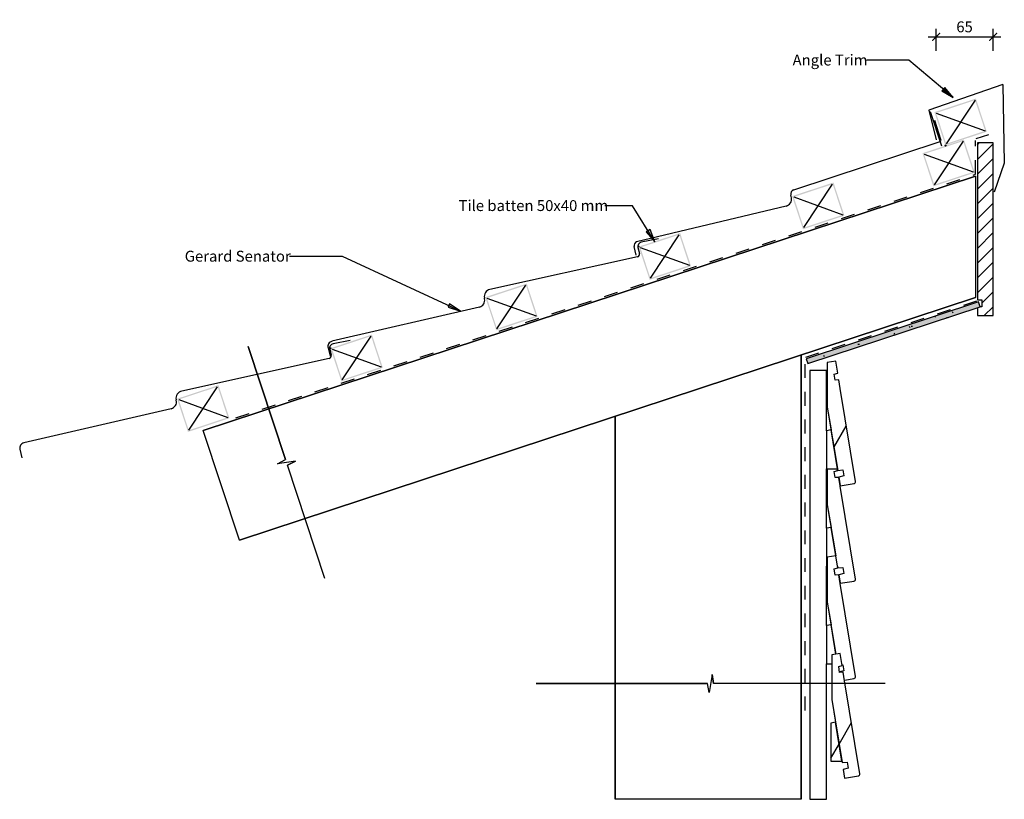
# Model space of a CAD drawing. Units: millimetres. Extents: x -564 to 564, y -447 to 446.
import ezdxf

# ---------------------------------------------------------------- set-up
doc = ezdxf.new("R2010")
doc.units = ezdxf.units.MM
doc.linetypes.add('Dash', pattern=[31.75, 15.875, -15.875])
doc.layers.get('Defpoints').update_dxf_attribs({"color": 211})
for name, color, linetype in [('_annotate', 241, 'Continuous'), ('_circles', 3, 'Continuous'), ('_dim', 151, 'Continuous'), ('_hatch', 253, 'Continuous'), ('_lines', 3, 'Continuous')]:
    doc.layers.add(name, color=color, linetype=linetype)
doc.styles.add('Arial', font='arial.ttf')
doc.dimstyles.new('1 to 5', dxfattribs={"dimscale": 5, "dimtxt": 2.5, "dimasz": 1.8, "dimexe": 1.8, "dimexo": 1.8, "dimgap": 1, "dimtad": 1, "dimdec": 0, "dimzin": 0, "dimdsep": 46, "dimtxsty": 'Arial', "dimblk": 'ARCHTICK', "dimcen": 1.8, "dimdle": 1.8, "dimclrd": 256, "dimclre": 256, "dimclrt": 256, "dimaunit": 1, "dimadec": 0, "dimazin": 0, "dimtfac": 1, "dimtdec": 4, "dimtofl": 0, "dimtmove": 1, "dimatfit": 3, "dimfxl": 0, "dimtolj": 1, "dimtzin": 0, "dimarcsym": 0})
pattern_1 = [(60, (548.58, 267.29), (-151.554, 87.5), [])]

# ---------------------------------------------------------------- blocks, each defined once
blk = doc.blocks.new('_ArchTick')
at = {"color": 0, "linetype": 'ByBlock', "lineweight": -3, "const_width": 0.15}
blk.add_lwpolyline([(-0.5, -0.5), (0.5, 0.5)], dxfattribs=at)
blk = doc.blocks.new('DIMBLOCK1-gerard_senator_gr_sr_250 1')
at = {"layer": '_dim', "lineweight": -2}
for p, q in [((485.8, 410.4), (485.8, 435.4)), ((551.1, 410.4), (551.1, 435.4)), ((476.8, 426.4), (560.1, 426.4))]:
    blk.add_line(p, q, dxfattribs=at)
at = {"layer": 'Defpoints', "color": 0, "lineweight": -3}
for p in [(551.1, 426.4), (485.8, 401.4), (551.1, 401.4)]:
    blk.add_point(p, dxfattribs=at)
at = {"layer": '_dim', "lineweight": -2, "xscale": 9, "yscale": 9, "zscale": 9, "rotation": 180}
blk.add_blockref('_ArchTick', (485.8, 426.4), dxfattribs=at)
at = {"layer": '_dim', "lineweight": -2, "xscale": 9, "yscale": 9, "zscale": 9}
blk.add_blockref('_ArchTick', (551.1, 426.4), dxfattribs=at)
at = {"layer": '_dim', "insert": (518.4, 437.8), "char_height": 12.5, "attachment_point": 5, "style": 'Arial'}
blk.add_mtext('\\A1;65', dxfattribs=at)

msp = doc.modelspace()

# ---------------------------------------------------------------- hatches: boundary and pattern name
at = {"layer": '_hatch'}
for points in [[(505.5, 356.8), (495.7, 368.4), (492.3, 364.4)], [(163.8, 191.4), (158.2, 205.5), (153.7, 202.7)], [(-58.8, 112.1), (-71.6, 120.2), (-73.3, 116.6)], [(339, 51.8), (536.4, 116.9), (534.5, 122.6), (337.1, 57.5)]]:
    msp.add_hatch(color=256, dxfattribs=at).paths.add_polyline_path(points, flags=0)
h = msp.add_hatch(color=256, dxfattribs=at)
h.paths.add_polyline_path([(496.4, 302), (543.9, 317.6), (531.4, 355.6), (483.9, 340), (494.8, 306.8)], flags=0)
h.paths.add_polyline_path([(497.3, 303.9), (485.8, 339), (530.4, 353.7), (542, 318.6), (500.3, 304.8)], flags=0)
h = msp.add_hatch(color=256, dxfattribs=at)
h.paths.add_polyline_path([(482.7, 255), (530.2, 270.7), (517.7, 308.6), (470.2, 293), (481.1, 259.8)], flags=0)
h.paths.add_polyline_path([(483.7, 256.9), (472.1, 292), (516.7, 306.8), (528.3, 271.6), (486.6, 257.9)], flags=0)
h = msp.add_hatch(dxfattribs=at)
h.set_pattern_fill('FP_1', color=256, style=0, pattern_type=2)
h.set_pattern_definition([(45, (548.583, 267.288), (-8.4853, 8.4853), [])])
h.paths.add_polyline_path([(536.4, 106.8), (551.1, 106.8), (551.1, 304.8), (533.1, 304.8), (533.1, 124.8), (538.1, 124.8), (538.1, 116.8), (536.3, 116.8), (533.1, 115.8), (533.1, 106.8)], flags=0)
h = msp.add_hatch(color=256, dxfattribs=at)
h.paths.add_polyline_path([(333.3, 205.8), (380.8, 221.4), (368.3, 259.4), (320.8, 243.8), (332.7, 207.7)], flags=0)
h.paths.add_polyline_path([(334.3, 207.7), (322.7, 242.8), (367.3, 257.5), (378.9, 222.4)], flags=0)
h = msp.add_hatch(color=256, dxfattribs=at)
h.paths.add_polyline_path([(157.6, 147.9), (205.1, 163.5), (192.6, 201.5), (145.1, 185.9), (157, 149.8)], flags=0)
h.paths.add_polyline_path([(158.6, 149.8), (147, 184.9), (191.6, 199.6), (203.2, 164.5)], flags=0)
h = msp.add_hatch(color=256, dxfattribs=at)
h.paths.add_polyline_path([(-18.1, 90), (29.4, 105.6), (16.9, 143.6), (-30.6, 128), (-18.7, 91.9)], flags=0)
h.paths.add_polyline_path([(-17.2, 91.9), (-28.7, 127), (15.9, 141.7), (27.5, 106.6)], flags=0)
h = msp.add_hatch(dxfattribs=at)
h.set_pattern_fill('FP_4', color=256, angle=18.24, style=0, pattern_type=2)
h.set_pattern_definition([(1e-13, (548.582, 267.288), (40.64, 10.16), [1.676, -28.804, 1.676, -28.804, -162.56]), (1e-13, (548.582, 267.288), (40.64, 10.16), [-60.96, 1.676, -59.284, 1.676, -28.804, -71.12]), (1e-13, (548.582, 267.288), (40.64, 10.16), [-152.4, 1.676, -18.644, 1.676, -49.124]), (120, (563.822, 272.368), (-29.11882, 30.11527), [1.676, -28.804, 1.676, -28.804, -162.56]), (120, (563.822, 272.368), (-29.11882, 30.11527), [-60.96, 1.676, -59.284, 1.676, -28.804, -71.12]), (120, (563.822, 272.368), (-29.11882, 30.11527), [-152.4, 1.676, -18.644, 1.676, -49.124]), (240, (568.902, 292.688), (-11.52118, -40.27527), [1.676, -28.804, 1.676, -28.804, -162.56]), (240, (568.902, 292.688), (-11.52118, -40.27527), [-60.96, 1.676, -59.284, 1.676, -28.804, -71.12]), (240, (568.902, 292.688), (-11.52118, -40.27527), [-152.4, 1.676, -18.644, 1.676, -49.124])])
h.paths.add_polyline_path([(339, 51.8), (536.4, 116.9), (534.5, 122.6), (337.1, 57.5)], flags=0)
h = msp.add_hatch(color=256, dxfattribs=at)
h.paths.add_polyline_path([(-195.5, 31.5), (-148, 47.2), (-160.5, 85.2), (-208, 69.5), (-196.1, 33.4)], flags=0)
h.paths.add_polyline_path([(-194.5, 33.4), (-206.1, 68.5), (-161.4, 83.3), (-149.9, 48.1)], flags=0)
h = msp.add_hatch(dxfattribs=at)
h.set_pattern_fill('FP_2', color=256, style=0, pattern_type=2)
h.set_pattern_definition([(60, (548.58, 267.29), (-151.554, 87.5), [])])
h.paths.add_polyline_path([(376, -88.3), (391.8, -85.7), (392.3, -85.5), (392.7, -85.3), (393.1, -84.9), (393.3, -84.4), (393.4, -83.9), (393.4, -83.4), (374.3, 33.1), (370.3, 32.9), (369.2, 39.8), (373.1, 41), (370.8, 54.8), (361.2, 53.2), (361.2, 1.8), (373.1, -70.5), (379.1, -70), (380.2, -76.9), (374.3, -78.4)], flags=0)
h = msp.add_hatch(color=256, dxfattribs=at)
h.paths.add_polyline_path([(-371.2, -26.4), (-323.7, -10.7), (-336.2, 27.2), (-383.7, 11.6), (-371.8, -24.5)], flags=0)
h.paths.add_polyline_path([(-370.2, -24.5), (-381.8, 10.6), (-337.2, 25.4), (-325.6, -9.8)], flags=0)
h = msp.add_hatch(dxfattribs=at)
h.set_pattern_fill('FP_3', color=256, style=0, pattern_type=2)
h.set_pattern_definition(pattern_1)
h.paths.add_polyline_path([(381, -423.2), (396.8, -420.6), (397.3, -420.5), (397.7, -420.2), (398.1, -419.8), (398.3, -419.4), (398.4, -418.9), (398.4, -418.3), (379.3, -301.9), (375.3, -302), (374.2, -295.1), (378.1, -294), (375.8, -280.2), (366.2, -281.7), (366.2, -333.1), (378.1, -405.4), (384.1, -405), (385.2, -411.9), (379.3, -413.3)], flags=0)
h = msp.add_hatch(dxfattribs=at)
h.set_pattern_fill('FP_3', color=256, style=0, pattern_type=2)
h.set_pattern_definition(pattern_1)
h.paths.add_polyline_path([(377.8, -403.7), (370.5, -359.1), (365.2, -360), (365.2, -403.7), (366.2, -403.7)], flags=0)

# ---------------------------------------------------------------- linework, layer by layer
at = {"layer": '_circles'}
for centre in [(496.5, 301.7), (145.1, 185.9), (-208, 69.5)]:
    msp.add_circle(centre, 0.5, dxfattribs=at)
at = {"layer": '_lines'}
for p, q in [((454.5, 399.4), (406.1, 399.4)), ((505.5, 356.8), (454.5, 399.4)), ((562.4, 371.6), (477.3, 342.3)), ((495.7, 368.4), (492.3, 364.4)), ((492.3, 364.4), (505.5, 356.8)), ((505.5, 356.8), (495.7, 368.4)), ((562.4, 371.6), (563.9, 281.6)), ((530.4, 353.7), (497.3, 303.9)), ((477.3, 342.3), (485.7, 308.3)), ((492.5, 301.1), (479.5, 340.4)), ((485.8, 339), (542, 318.6)), ((491.4, 308.6), (484.2, 330.5)), ((490.2, 306), (322.6, 250.8)), ((516.7, 306.8), (483.7, 256.9)), ((551.1, 304.8), (533.1, 304.8)), ((533.1, 304.8), (533.1, 124.8)), ((551.1, 304.8), (533.1, 304.8)), ((533.1, 304.8), (533.1, 124.8)), ((551.1, 106.8), (551.1, 304.8)), ((551.1, 106.8), (551.1, 304.8)), ((472.1, 292), (528.3, 271.6)), ((563.9, 281.6), (552.5, 248.5)), ((531.1, 266.7), (-353.6, -24.8)), ((-353.6, -24.8), (531.1, 266.7)), ((531.1, 266.7), (531.1, 127.5)), ((334.3, 207.7), (367.3, 257.5)), ((320, 242), (319.3, 244.9)), ((322.7, 242.8), (378.9, 222.4)), ((138.2, 232.7), (106.5, 232.7)), ((163.8, 191.4), (138.2, 232.7)), ((314, 232.4), (142.7, 191.5)), ((158.2, 205.5), (153.7, 202.7)), ((163.8, 191.4), (158.2, 205.5)), ((167.7, 194.8), (148.1, 190.9)), ((153.7, 202.7), (163.8, 191.4)), ((158.6, 149.8), (191.6, 199.6)), ((142.3, 176.1), (140.1, 185.9)), ((144.3, 184.8), (146, 177.9)), ((147, 184.9), (203.2, 164.5)), ((-194.1, 174.7), (-254.8, 174.7)), ((-58.8, 112.1), (-194.1, 174.7)), ((143.8, 174.3), (-25.2, 136.7)), ((-17.2, 91.9), (15.9, 141.7)), ((-312.2, -150.4), (531.1, 127.5)), ((531.1, 127.5), (-312.2, -150.4)), ((-31.4, 126.2), (-31.6, 127)), ((-28.7, 127), (27.5, 106.6)), ((533.1, 124.8), (538.1, 124.8)), ((533.1, 124.8), (538.1, 124.8)), ((538.1, 124.8), (538.1, 116.8)), ((538.1, 124.8), (538.1, 116.8)), ((-37.4, 116.6), (-206.3, 77.4)), ((-71.6, 120.2), (-73.3, 116.6)), ((-73.3, 116.6), (-58.8, 112.1)), ((-58.8, 112.1), (-71.6, 120.2)), ((534.5, 122.6), (337.1, 57.5)), ((534.5, 122.6), (337.1, 57.5)), ((339, 51.8), (536.4, 116.9)), ((339, 51.8), (536.4, 116.9)), ((533.1, 115.8), (533.1, 106.8)), ((533.1, 115.8), (533.1, 106.8)), ((536.4, 116.9), (534.5, 122.6)), ((536.4, 116.9), (534.5, 122.6)), ((538.1, 116.8), (536.4, 116.8)), ((538.1, 116.8), (536.4, 116.8)), ((533.1, 106.8), (551.1, 106.8)), ((533.1, 106.8), (551.1, 106.8)), ((-194.5, 33.4), (-161.4, 83.3)), ((-302.1, 71.6), (-259.4, -58)), ((-259.4, -58), (-302.1, 71.6)), ((-210.7, 70.1), (-208.4, 60.3)), ((-208.8, 68.5), (-207.1, 61.6)), ((-206.1, 68.5), (-149.9, 48.1)), ((-185.3, 78.5), (-204.9, 74.6)), ((-209.3, 57.9), (-378.3, 20.3)), ((331.1, -447.4), (331.1, 61.6)), ((331.1, 61.6), (331.1, -447.4)), ((337.1, 57.5), (339, 51.8)), ((337.1, 57.5), (339, 51.8)), ((370.8, 54.8), (361.2, 53.2)), ((370.8, 54.8), (361.2, 53.2)), ((361.2, 53.2), (361.2, 1.8)), ((361.2, 53.2), (361.2, 1.8)), ((373.1, 41), (370.8, 54.8)), ((373.1, 41), (370.8, 54.8)), ((341.2, 44.1), (341.2, -447.4)), ((341.2, 44.1), (341.2, -447.4)), ((360.2, 44.1), (341.2, 44.1)), ((360.2, -25), (360.2, 44.1)), ((360.2, -25), (360.2, 44.1)), ((369.2, 39.8), (373.1, 41)), ((369.2, 39.8), (373.1, 41)), ((370.3, 32.9), (369.2, 39.8)), ((370.3, 32.9), (369.2, 39.8)), ((-370.2, -24.5), (-337.2, 25.4)), ((374.3, 33.1), (370.3, 32.9)), ((374.3, 33.1), (370.3, 32.9)), ((376, 23.2), (374.3, 33.1)), ((376, 23.2), (374.3, 33.1)), ((393.4, -83.4), (376, 23.2)), ((393.4, -83.4), (376, 23.2)), ((-390.5, 0.2), (-559.3, -39)), ((-384.5, 9.8), (-384.7, 10.6)), ((-381.8, 10.6), (-325.6, -9.8)), ((361.2, 1.8), (365.5, -24.2)), ((361.2, 1.8), (373.1, -70.5)), ((118.2, -8.5), (118.2, -447.4)), ((118.2, -447.4), (118.2, -8.5)), ((-312.2, -150.4), (-353.6, -24.8)), ((365.5, -24.2), (360.2, -25)), ((360.2, -25), (360.2, -68.7)), ((372.8, -68.7), (365.5, -24.2)), ((-563.8, -46.3), (-561.5, -56)), ((-268.6, -62.9), (-259.4, -58)), ((-268.6, -62.9), (-259.4, -58)), ((-248, -59.8), (-268.6, -62.9)), ((-248, -59.8), (-268.6, -62.9)), ((-248, -59.8), (-257.2, -64.7)), ((-257.2, -64.7), (-248, -59.8)), ((-214.5, -194.3), (-257.2, -64.7)), ((-214.5, -194.3), (-257.2, -64.7)), ((360.2, -68.7), (372.8, -68.7)), ((360.2, -136.7), (360.2, -68.7)), ((360.2, -136.7), (360.2, -68.7)), ((361.2, -68.7), (361.2, -109.8)), ((361.2, -68.7), (361.2, -109.8)), ((369.2, -71.8), (373.1, -70.7)), ((369.2, -71.8), (373.1, -70.7)), ((370.3, -78.7), (369.2, -71.8)), ((370.3, -78.7), (369.2, -71.8)), ((374.3, -78.6), (370.3, -78.7)), ((374.3, -78.6), (370.3, -78.7)), ((373, -70.5), (372.7, -68.7)), ((372.8, -68.7), (373.1, -70.5)), ((373.1, -70.7), (373, -70.5)), ((373.1, -70.7), (373, -70.5)), ((373.1, -70.5), (379.1, -70)), ((373.1, -70.5), (379.1, -70)), ((380.2, -76.9), (374.3, -78.4)), ((380.2, -76.9), (374.3, -78.4)), ((374.3, -78.4), (376, -88.3)), ((374.3, -78.4), (376, -88.3)), ((375.9, -88.3), (374.3, -78.6)), ((379.1, -70), (380.2, -76.9)), ((379.1, -70), (380.2, -76.9)), ((376, -88.5), (375.9, -88.3)), ((376, -88.5), (375.9, -88.3)), ((376, -88.3), (391.8, -85.7)), ((376, -88.3), (391.8, -85.7)), ((393.4, -195), (376, -88.5)), ((393.4, -195), (376, -88.5)), ((361.2, -109.8), (365.5, -135.8)), ((361.2, -109.8), (370.8, -168.5)), ((365.5, -135.8), (360.2, -136.7)), ((365.5, -135.8), (360.2, -136.7)), ((360.2, -136.7), (360.2, -180.4)), ((360.2, -136.7), (360.2, -180.4)), ((370.8, -168.5), (365.5, -135.8)), ((370.8, -168.5), (365.5, -135.8)), ((370.8, -168.5), (361.2, -170.1)), ((370.8, -168.5), (361.2, -170.1)), ((373.1, -182.3), (370.8, -168.5)), ((373.1, -182.3), (370.8, -168.5)), ((372.8, -180.4), (370.8, -168.5)), ((372.8, -180.4), (370.8, -168.5)), ((360.2, -180.4), (361.2, -180.4)), ((360.2, -180.4), (361.2, -180.4)), ((360.2, -248.3), (360.2, -180.4)), ((360.2, -248.3), (360.2, -180.4)), ((361.2, -170.1), (361.2, -221.5)), ((361.2, -170.1), (361.2, -221.5)), ((372.8, -180.4), (373.1, -182.2)), ((369.2, -183.5), (373.1, -182.3)), ((369.2, -183.5), (373.1, -182.3)), ((370.3, -190.4), (369.2, -183.5)), ((370.3, -190.4), (369.2, -183.5)), ((374.3, -190.2), (370.3, -190.4)), ((374.3, -190.2), (370.3, -190.4)), ((373.1, -182.2), (379.1, -181.7)), ((373.1, -182.2), (379.1, -181.7)), ((380.2, -188.6), (374.3, -190)), ((380.2, -188.6), (374.3, -190)), ((374.3, -190), (374.4, -190.2)), ((374.3, -190), (374.4, -190.2)), ((376, -200.1), (374.3, -190.2)), ((376, -200.1), (374.3, -190.2)), ((374.4, -190.2), (376, -199.9)), ((379.1, -181.7), (380.2, -188.6)), ((379.1, -181.7), (380.2, -188.6)), ((376, -199.9), (391.8, -197.3)), ((376, -199.9), (391.8, -197.3)), ((393.4, -306.7), (376, -200.1)), ((393.4, -306.7), (376, -200.1)), ((361.2, -221.5), (365.5, -247.5)), ((361.2, -221.5), (371, -281)), ((365.5, -247.5), (360.2, -248.3)), ((365.5, -247.5), (360.2, -248.3)), ((371, -281), (365.5, -247.5)), ((371, -281), (365.5, -247.5)), ((360.2, -248.3), (360.2, -292)), ((360.2, -248.3), (360.2, -292)), ((375.8, -280.2), (366.2, -281.7)), ((375.8, -280.2), (366.2, -281.7)), ((366.2, -281.7), (366.2, -333.1)), ((366.2, -281.7), (366.2, -333.1)), ((378.1, -294), (375.8, -280.2)), ((378.1, -294), (375.8, -280.2)), ((360.2, -292), (366.2, -292)), ((360.2, -292), (366.2, -292)), ((360.2, -447.4), (360.2, -292)), ((360.2, -447.4), (360.2, -292)), ((229.2, -304.4), (225.7, -325)), ((229.2, -304.4), (225.7, -325)), ((229.2, -304.4), (231, -314.7)), ((231, -314.7), (229.2, -304.4)), ((374.2, -295.1), (378.1, -294)), ((374.2, -295.1), (378.1, -294)), ((375.3, -302), (374.2, -295.1)), ((375.3, -302), (374.2, -295.1)), ((380.2, -300.2), (375.2, -301.5)), ((380.2, -300.2), (375.2, -301.5)), ((379.3, -301.9), (375.3, -302)), ((379.3, -301.9), (375.3, -302)), ((378, -293.4), (379.1, -293.3)), ((378, -293.4), (379.1, -293.3)), ((379.1, -293.3), (380.2, -300.2)), ((379.1, -293.3), (380.2, -300.2)), ((381, -311.7), (379.3, -301.9)), ((381, -311.7), (379.3, -301.9)), ((27.5, -314.7), (223.9, -314.7)), ((223.9, -314.7), (27.5, -314.7)), ((225.7, -325), (223.9, -314.7)), ((225.7, -325), (223.9, -314.7)), ((427.5, -314.7), (231, -314.7)), ((427.5, -314.7), (231, -314.7)), ((380.8, -310.8), (391.8, -309)), ((380.8, -310.8), (391.8, -309)), ((398.4, -418.3), (381, -311.7)), ((398.4, -418.3), (381, -311.7)), ((366.2, -333.1), (370.5, -359.1)), ((366.2, -333.1), (378.1, -405.4)), ((370.5, -359.1), (365.2, -360)), ((370.5, -359.1), (365.2, -360)), ((365.2, -360), (365.2, -403.7)), ((365.2, -360), (365.2, -403.7)), ((377.8, -403.7), (370.5, -359.1)), ((377.8, -403.7), (370.5, -359.1)), ((365.2, -403.7), (377.8, -403.7)), ((365.2, -403.7), (377.8, -403.7)), ((377.8, -403.7), (378.1, -405.4)), ((378.1, -405.4), (384.1, -405)), ((378.1, -405.4), (384.1, -405)), ((384.1, -405), (385.2, -411.9)), ((384.1, -405), (385.2, -411.9)), ((385.2, -411.9), (379.3, -413.3)), ((385.2, -411.9), (379.3, -413.3)), ((379.3, -413.3), (381, -423.2)), ((379.3, -413.3), (381, -423.2)), ((381, -423.2), (396.8, -420.6)), ((381, -423.2), (396.8, -420.6)), ((331.1, -447.4), (118.2, -447.4)), ((341.2, -447.4), (360.2, -447.4)), ((341.2, -447.4), (360.2, -447.4))]:
    msp.add_line(p, q, dxfattribs=at)
at = {"layer": '_lines', "linetype": 'Dash'}
for p, q in [((531.1, 269.1), (531.1, 307.5)), ((531.7, 309.7), (546.1, 314.4)), ((-316.2, -10.4), (531, 268.8)), ((336.5, 59.4), (532.3, 123.9)), ((335.7, -345.6), (335.7, 59))]:
    msp.add_line(p, q, dxfattribs=at)
at = {"layer": '_lines'}
for centre, radius, start, end in [((489.5, 307.9), 2, 288.2357, 18.2357), ((324.2, 246.1), 5, 108.2357, 193.0736), ((312.2, 240.2), 8, 283.0736, 13.0736), ((145, 187), 5.07, 117.3509, 192.8352), ((149.1, 186), 5, 101.2357, 194.1084), ((143.1, 177.2), 3, 283.0736, 14.1084), ((-23.8, 128.8), 8, 100.2357, 193.0736), ((-39.2, 124.4), 8, 283.0736, 13.0736), ((-204.9, 71.5), 5.99, 103.2053, 194.1084), ((-204, 69.7), 5, 101.24, 194.1127), ((-210, 60.8), 3, 283.078, 14.1127), ((-376.9, 12.4), 8, 100.24, 193.078), ((-392.3, 8), 8, 283.078, 13.078), ((-557.9, -44.8), 5.99, 103.2096, 194.1127), ((391.4, -83.7), 2, 279.2933, 9.2933), ((391.4, -83.7), 2, 279.2933, 9.2933), ((391.4, -195.4), 2, 279.2933, 9.2933), ((391.4, -195.4), 2, 279.2933, 9.2933), ((391.4, -307), 2, 279.2933, 9.2933), ((391.4, -307), 2, 279.2933, 9.2933), ((396.4, -418.7), 2, 279.2933, 9.2933), ((396.4, -418.7), 2, 279.2933, 9.2933)]:
    msp.add_arc(centre, radius, start, end, dxfattribs=at)

# ---------------------------------------------------------------- texts
at = {"layer": '_annotate', "char_height": 12.5, "attachment_point": 1, "style": 'Arial'}
for s, insert, width in [('Angle Trim', (321.4, 406), 102.215), ('Tile batten 50x40 mm', (-61.2, 239.2), 202.827), ('Gerard Senator', (-374.9, 181.2), 145.105)]:
    msp.add_mtext(s, dxfattribs=dict(at, insert=insert, width=width))

# ---------------------------------------------------------------- dimensions: what is measured, and where the dimension line sits
at = {"layer": '_dim'}
dim = msp.add_linear_dim(base=(551.1, 426.4), p1=(485.8, 401.4), p2=(551.1, 401.4), dimstyle='1 to 5', dxfattribs=at)
dim.commit()
dim.dimension.update_dxf_attribs({"geometry": 'DIMBLOCK1-gerard_senator_gr_sr_250 1', "text_midpoint": (518.4, 437.8)})

doc.saveas('drawing.dxf')
